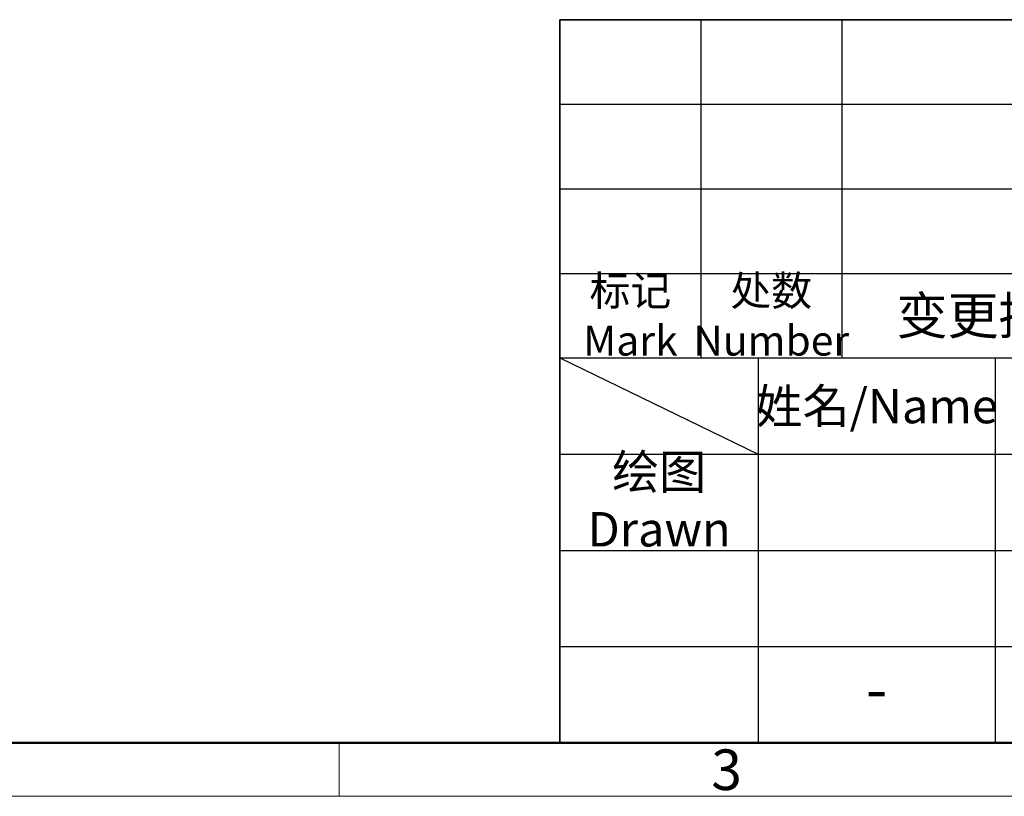
# Model space of a CAD drawing. Units: millimetres. Extents: x 1592 to 2037, y 610 to 925.
# Drawn here: x 1709 to 1806, y 610 to 686 of the extents above; entities that cross this region are included whole.
import ezdxf

# ---------------------------------------------------------------- set-up
doc = ezdxf.new("R2010")
doc.units = ezdxf.units.MM
doc.header["$LTSCALE"] = 65.395
doc.layers.add('Dim', color=3, linetype='CONTINUOUS', lineweight=15)
doc.layers.add('图框', color=7, linetype='CONTINUOUS', lineweight=20)
doc.styles.add('Romans字体', font='romans.shx', dxfattribs={"width": 0.75})
doc.styles.get("Standard").update_dxf_attribs({"font": 'SIMFANG.TTF', "width": 0.75})

# ---------------------------------------------------------------- blocks, each defined once
blk = doc.blocks.new('A4图框-NEW')
at = {"layer": '图框', "lineweight": 35}
for q in [(1126.929, 531.329), (946.929, 484.035)]:
    blk.add_line((946.929, 531.329), q, dxfattribs=at)
at = {"layer": '图框', "lineweight": -3}
for p, q in [((956.147, 531.329), (956.147, 509.205)), ((965.365, 531.329), (965.365, 509.205)), ((946.929, 525.798), (1036.654, 525.798)), ((946.929, 520.267), (1036.654, 520.267)), ((946.929, 514.736), (1036.654, 514.736)), ((946.929, 509.205), (1036.654, 509.205)), ((946.929, 509.205), (959.909, 502.913)), ((959.909, 509.205), (959.909, 484.035)), ((975.41, 509.205), (975.41, 484.035)), ((946.929, 502.913), (1036.654, 502.913)), ((946.929, 496.62), (1036.654, 496.62)), ((946.929, 490.327), (1036.654, 490.327))]:
    blk.add_line(p, q, dxfattribs=at)
at = {"layer": '图框', "lineweight": 50}
blk.add_line((836.855, 484.035), (1126.929, 484.035), dxfattribs=at)
at = {"layer": '图框', "color": 6}
blk.add_line((932.483, 484.035), (932.483, 480.535), dxfattribs=at)
at = {"layer": '图框', "color": 1, "lineweight": 18}
blk.add_line((833.413, 480.535), (1130.412, 480.535), dxfattribs=at)
at = {"layer": '图框', "attachment_point": 5}
for s, insert, char_height, width in [('标记\\P{\\Fromans|c134;Mark}', (951.538, 511.971), 1.959, 9.21824), ('处数\\P{\\Fromans|c134;Number }', (960.756, 511.971), 1.959, 9.21824), ('  变更描述{\\Fromans|c134;/Description}', (984.509, 511.971), 2.44875, 38.2879), ('姓名{\\Fromans|c134;/Name\\Ftxt|c134; }', (967.659, 506.059), 2.25285, 15.50176), ('绘图\\P{\\Fromans|c134;Drawn\\Ftxt|c134; }', (953.419, 499.878), 2.25285, 12.98011)]:
    blk.add_mtext(s, dxfattribs=dict(at, insert=insert, char_height=char_height, width=width))
at = {"layer": '图框', "color": 3, "insert": (967.659, 487.181), "char_height": 2.986, "width": 15.50176, "attachment_point": 5, "style": 'Romans字体'}
blk.add_mtext('-', dxfattribs=at)
at = {"layer": '图框', "color": 6, "insert": (956.83, 483.599), "char_height": 2.652, "width": 2.55791, "attachment_point": 1, "style": 'Romans字体'}
blk.add_mtext('3', dxfattribs=at)

msp = doc.modelspace()

# ---------------------------------------------------------------- block references
at = {"layer": 'Dim', "xscale": 1.5, "yscale": 1.5, "zscale": 1.5}
msp.add_blockref('A4图框-NEW', (341.688, -110.884), dxfattribs=at)

doc.saveas('drawing.dxf')
